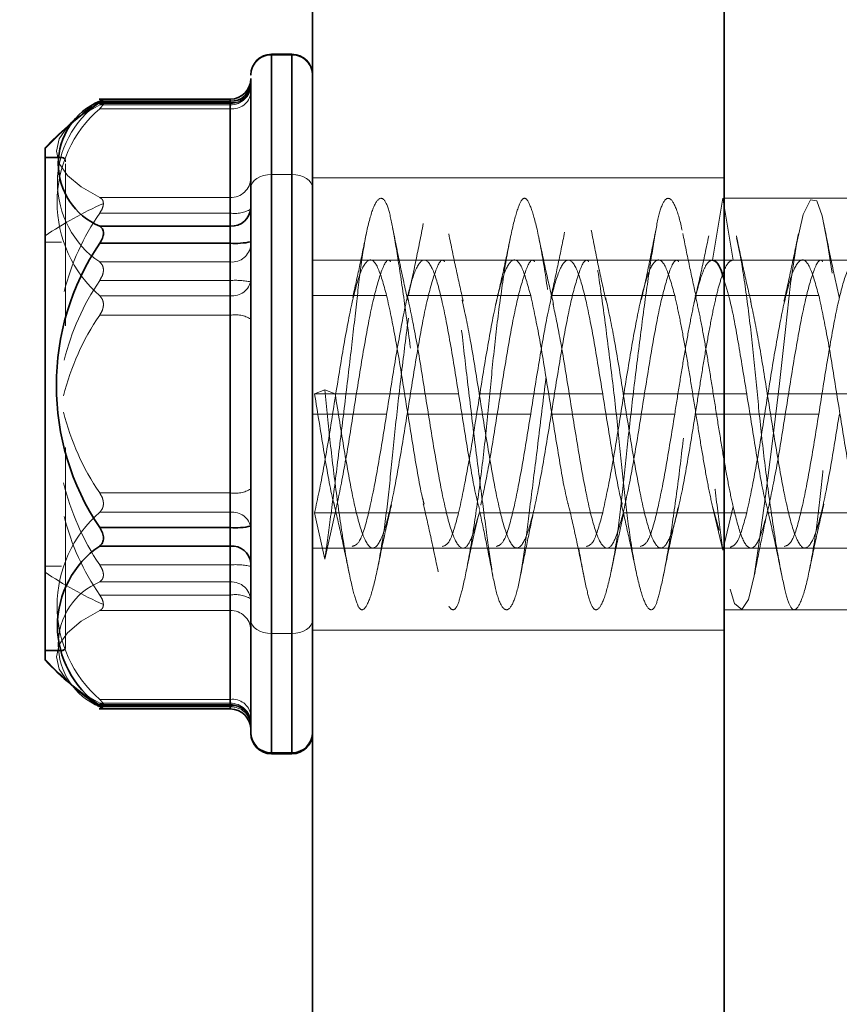
# Model space of a CAD drawing. Units: millimetres. Extents: x 44 to 563, y 35 to 393.
# Drawn here: x 101 to 103, y 263 to 266 of the extents above; entities that cross this region are included whole.
import ezdxf

# ---------------------------------------------------------------- set-up
doc = ezdxf.new("R2010")
doc.units = ezdxf.units.MM
doc.linetypes.add('HIDDEN', pattern=[1.905, 1.27, -0.635])
doc.layers.add('DIMENSION', color=7, linetype='Continuous')
doc.styles.add('SLDTEXTSTYLE0', font='TXT', dxfattribs={"width": 0.605})
doc.dimstyles.new('SLDDIMSTYLE0', dxfattribs={"dimtxt": 2.5, "dimasz": 2.5, "dimexe": 0, "dimexo": 0.0625, "dimtad": 1, "dimlfac": 10, "dimrnd": 1e-09, "dimzin": 12, "dimdsep": 46, "dimtxsty": 'SLDTEXTSTYLE0', "dimsah": 1, "dimcen": 0.09, "dimadec": 0, "dimazin": 3, "dimtfac": 1, "dimtofl": 0, "dimtmove": 0, "dimatfit": 3, "dimfxl": 1, "dimfrac": 2, "dimtolj": 1, "dimtzin": 12, "dimarcsym": 0})

# ---------------------------------------------------------------- blocks, each defined once
blk = doc.blocks.new('_D_2')
at = {"layer": 'DIMENSION', "transparency": 16777216}
for p, q in [((81.8597, 363.9391), (45.8957, 363.9391)), ((46.8957, 363.9391), (46.8957, 230.9391)), ((101.0957, 230.9391), (45.8957, 230.9391))]:
    blk.add_line(p, q, dxfattribs=at)
for points in [[(46.8957, 363.9391), (46.5111, 361.4391), (47.2803, 361.4391)], [(46.8957, 230.9391), (47.2803, 233.4391), (46.5111, 233.4391)]]:
    blk.add_solid(points, dxfattribs=at)
at = {"layer": 'DIMENSION', "transparency": 16777216, "insert": (43.673, 292.7062), "char_height": 2.5, "attachment_point": 1, "rotation": 90, "style": 'SLDTEXTSTYLE0'}
blk.add_mtext('1330', dxfattribs=at)
blk = doc.blocks.new('_D_3')
at = {"layer": 'DIMENSION', "transparency": 16777216}
for p, q in [((90.5957, 266.4391), (52.8957, 266.4391)), ((53.8957, 266.4391), (53.8957, 230.9391)), ((101.0957, 230.9391), (52.8957, 230.9391))]:
    blk.add_line(p, q, dxfattribs=at)
for points in [[(53.8957, 266.4391), (53.5111, 263.9391), (54.2803, 263.9391)], [(53.8957, 230.9391), (54.2803, 233.4391), (53.5111, 233.4391)]]:
    blk.add_solid(points, dxfattribs=at)
at = {"layer": 'DIMENSION', "transparency": 16777216, "char_height": 2.5, "attachment_point": 1, "rotation": 90, "style": 'SLDTEXTSTYLE0'}
for s, insert in [('355', (50.673, 250.1871)), ('HZul.:', (50.673, 241.0273))]:
    blk.add_mtext(s, dxfattribs=dict(at, insert=insert))
blk = doc.blocks.new('_D_9')
at = {"layer": 'DIMENSION', "transparency": 16777216}
for p, q in [((148.8457, 268.9391), (172.8457, 268.9391)), ((171.8457, 268.9391), (171.8457, 230.9391))]:
    blk.add_line(p, q, dxfattribs=at)
for points in [[(171.8457, 268.9391), (171.4611, 266.4391), (172.2303, 266.4391)], [(171.8457, 230.9391), (172.2303, 233.4391), (171.4611, 233.4391)]]:
    blk.add_solid(points, dxfattribs=at)
at = {"layer": 'DIMENSION', "transparency": 16777216, "insert": (168.623, 247.4142), "char_height": 2.5, "attachment_point": 1, "rotation": 90, "style": 'SLDTEXTSTYLE0'}
blk.add_mtext('380', dxfattribs=at)

msp = doc.modelspace()

# ---------------------------------------------------------------- linework, layer by layer
at = {"color": 7, "linetype": 'Continuous', "lineweight": 35}
for p, q in [((101.5957, 256.4391), (101.5957, 268.9391)), ((102.5957, 256.4391), (102.5957, 268.9391)), ((101.5457, 265.7709), (101.4957, 265.7709)), ((101.3957, 265.662), (101.0772, 265.662)), ((101.0785, 265.657), (101.3957, 265.657)), ((101.3957, 265.3532), (101.3957, 265.657)), ((100.9457, 265.5434), (100.9457, 264.2999)), ((101.0785, 265.3532), (101.3957, 265.3532)), ((101.3957, 265.3117), (101.3957, 265.3532)), ((101.0785, 265.3117), (101.3957, 265.3117)), ((101.3957, 264.6206), (101.3957, 265.3117)), ((101.0785, 264.6206), (101.3957, 264.6206)), ((101.3957, 264.5756), (101.3957, 264.6206)), ((101.0785, 264.5756), (101.3957, 264.5756)), ((101.3957, 264.1883), (101.3957, 264.5756)), ((100.9457, 264.2999), (100.9457, 264.2984)), ((101.0772, 264.1798), (101.3957, 264.1798)), ((101.0785, 264.1883), (101.3957, 264.1883)), ((101.5457, 264.073), (101.4957, 264.073)), ((101.4957, 264.0709), (101.5457, 264.0709))]:
    msp.add_line(p, q, dxfattribs=at)
at = {"color": 8, "linetype": 'Continuous', "lineweight": 35}
for p, q in [((101.4957, 264.073), (101.4957, 265.7709)), ((101.5457, 265.7709), (101.5457, 264.073)), ((101.3957, 265.657), (101.3957, 265.662)), ((101.3957, 264.1798), (101.3957, 264.1883)), ((101.4957, 264.0709), (101.4957, 264.073)), ((101.5457, 264.073), (101.5457, 264.0709))]:
    msp.add_line(p, q, dxfattribs=at)
at = {"color": 7, "linetype": 'HIDDEN', "lineweight": 18}
for p, q in [((101.4957, 265.7709), (101.4957, 265.7688)), ((101.4957, 264.3632), (101.4957, 265.7708)), ((101.5457, 265.7688), (101.4957, 265.7688)), ((101.4957, 265.7688), (101.4957, 264.0709)), ((101.5457, 265.7688), (101.5457, 265.7709)), ((101.5457, 264.3632), (101.5457, 265.7708)), ((101.5457, 264.0709), (101.5457, 265.7688)), ((101.3957, 265.651), (101.0776, 265.651)), ((101.0785, 265.6535), (101.3957, 265.6535)), ((101.3957, 265.662), (101.3957, 265.6535)), ((101.3957, 265.6535), (101.3957, 265.2662)), ((101.3957, 265.6387), (101.3957, 265.6509)), ((101.0785, 265.6483), (101.3957, 265.6483)), ((101.0785, 265.6387), (101.3957, 265.6387)), ((101.3957, 265.6483), (101.3957, 265.4228)), ((101.3957, 265.1841), (101.3957, 265.6387)), ((100.9857, 265.5209), (100.9457, 265.5209)), ((100.9457, 265.5194), (100.9857, 265.5194)), ((101.5457, 265.4786), (101.4957, 265.4786)), ((101.4957, 265.4786), (101.4957, 264.071)), ((101.5457, 265.4786), (101.5457, 264.071)), ((102.5957, 265.4709), (101.5957, 265.4709)), ((101.0785, 265.4228), (101.3957, 265.4228)), ((101.3957, 265.4228), (101.3957, 265.3851)), ((102.5924, 265.4209), (102.5674, 265.2709)), ((102.6174, 265.2709), (102.5924, 265.4209)), ((103.0957, 265.4209), (102.5957, 265.4209)), ((101.0785, 265.3851), (101.3957, 265.3851)), ((101.3957, 265.3851), (101.3957, 264.705)), ((100.9457, 265.3146), (100.9857, 265.3146)), ((101.0785, 265.2662), (101.3957, 265.2662)), ((101.3957, 265.2662), (101.3957, 265.2212)), ((101.867, 265.2709), (101.5957, 265.2709)), ((101.917, 265.2709), (101.867, 265.2709)), ((102.217, 265.2709), (101.917, 265.2709)), ((102.267, 265.2709), (102.217, 265.2709)), ((102.5671, 265.2709), (102.267, 265.2709)), ((102.6171, 265.2709), (102.5671, 265.2709)), ((102.917, 265.2709), (102.6171, 265.2709)), ((101.0785, 265.2212), (101.3957, 265.2212)), ((101.3957, 265.2212), (101.3957, 264.5301)), ((101.0785, 265.1841), (101.3957, 265.1841)), ((101.3957, 265.1368), (101.3957, 265.1841)), ((101.5957, 265.185), (101.7757, 265.185)), ((101.8257, 265.185), (102.1257, 265.185)), ((102.1757, 265.185), (102.4757, 265.185)), ((102.5257, 265.185), (102.8257, 265.185)), ((101.0785, 265.1368), (101.3957, 265.1368)), ((101.3957, 264.4567), (101.3957, 265.1368)), ((101.6257, 264.9557), (101.6007, 264.9453)), ((101.6507, 264.9453), (101.6257, 264.9557)), ((101.6507, 264.9453), (101.6007, 264.9453)), ((101.6507, 264.9453), (101.9507, 264.9453)), ((102.0007, 264.9453), (102.3007, 264.9453)), ((102.3507, 264.9453), (102.6507, 264.9453)), ((102.7007, 264.9453), (103.0007, 264.9453)), ((101.5957, 264.8965), (101.7757, 264.8965)), ((101.8257, 264.8965), (102.1257, 264.8965)), ((102.1757, 264.8965), (102.4757, 264.8965)), ((102.5257, 264.8965), (102.8257, 264.8965)), ((101.0785, 264.705), (101.3957, 264.705)), ((101.3957, 264.705), (101.3957, 264.6577)), ((102.5924, 264.5655), (102.5674, 264.6721)), ((102.5674, 264.6721), (102.584, 264.6142)), ((102.6174, 264.6721), (102.5924, 264.5655)), ((101.0785, 264.6577), (101.3957, 264.6577)), ((101.3957, 264.6577), (101.3957, 264.2031)), ((101.6257, 264.5436), (101.6007, 264.6568)), ((101.6507, 264.6568), (101.6007, 264.6568)), ((101.6507, 264.6568), (101.6257, 264.5436)), ((101.6507, 264.6568), (101.9507, 264.6568)), ((102.0007, 264.6568), (102.3007, 264.6568)), ((102.3507, 264.6568), (102.6507, 264.6568)), ((102.7007, 264.6568), (103.0007, 264.6568)), ((101.5957, 264.5709), (101.692, 264.5709)), ((101.692, 264.5709), (101.742, 264.5709)), ((101.742, 264.5709), (102.042, 264.5709)), ((102.042, 264.5709), (102.092, 264.5709)), ((102.092, 264.5709), (102.392, 264.5709)), ((102.392, 264.5709), (102.442, 264.5709)), ((102.442, 264.5709), (102.742, 264.5709)), ((102.742, 264.5709), (102.792, 264.5709)), ((102.792, 264.5709), (103.092, 264.5709)), ((100.9457, 264.5272), (100.9857, 264.5272)), ((101.0785, 264.5301), (101.3957, 264.5301)), ((101.3957, 264.5301), (101.3957, 264.4886)), ((101.0785, 264.4886), (101.3957, 264.4886)), ((101.3957, 264.4886), (101.3957, 264.1848)), ((101.0785, 264.4567), (101.3957, 264.4567)), ((101.3957, 264.419), (101.3957, 264.4567)), ((101.0785, 264.419), (101.3957, 264.419)), ((101.3957, 264.1936), (101.3957, 264.419)), ((102.5957, 264.4209), (103.0957, 264.4209)), ((101.5457, 264.3632), (101.4957, 264.3632)), ((101.5957, 264.3709), (102.5957, 264.3709)), ((100.9957, 264.3323), (100.9957, 264.3375)), ((100.9457, 264.3224), (100.9857, 264.3224)), ((100.9457, 264.3209), (100.9857, 264.3209)), ((100.9857, 264.3224), (100.9857, 264.3209)), ((101.0776, 264.1908), (101.3957, 264.1908)), ((101.0785, 264.2031), (101.3957, 264.2031)), ((101.0785, 264.1936), (101.3957, 264.1936)), ((101.3957, 264.2031), (101.3957, 264.1909)), ((101.0785, 264.1848), (101.3957, 264.1848)), ((101.3957, 264.1848), (101.3957, 264.1798)), ((101.4457, 264.1298), (101.4457, 264.1228))]:
    msp.add_line(p, q, dxfattribs=at)
at = {"color": 7, "linetype": 'HIDDEN', "lineweight": 18, "flags": 128}
for points in [[(101.0785, 265.4228), (101.0332, 265.4488), (101.0001, 265.4766), (100.98, 265.5057), (100.9732, 265.5355), (100.98, 265.5653), (101.0001, 265.5944), (101.0332, 265.6223), (101.0785, 265.6483)], [(101.4457, 265.4458), (101.4466, 265.4522), (101.4495, 265.4584), (101.4541, 265.4641), (101.4603, 265.469), (101.4679, 265.4731), (101.4766, 265.4762), (101.4859, 265.478), (101.4957, 265.4786)], [(101.5957, 265.4458), (101.5947, 265.4522), (101.5919, 265.4584), (101.5873, 265.4641), (101.581, 265.469), (101.5735, 265.4731), (101.5648, 265.4762), (101.5554, 265.478), (101.5457, 265.4786)], [(102.6105, 264.4706), (102.6212, 264.4359), (102.6384, 264.4213), (102.6549, 264.4457), (102.6689, 264.5032), (102.6812, 264.5858), (102.6963, 264.6973), (102.7132, 264.8305), (102.7301, 264.9708), (102.7451, 265.1021), (102.7574, 265.2135), (102.7715, 265.3096), (102.788, 265.3812), (102.8052, 265.4174), (102.821, 265.4147), (102.834, 265.3782), (102.847, 265.3111), (102.8629, 265.2113), (102.88, 265.0861), (102.8965, 264.9496), (102.9106, 264.8177), (102.9229, 264.6979), (102.9379, 264.5863), (102.9549, 264.4962), (102.9718, 264.4396), (102.9868, 264.4209), (102.9991, 264.4366), (103.0132, 264.4861), (103.0297, 264.571), (103.0468, 264.6847), (103.0627, 264.8136), (103.0757, 264.9422), (103.0887, 265.0693), (103.1046, 265.1937), (103.1217, 265.2998), (103.1382, 265.3751), (103.1523, 265.414), (103.1646, 265.419), (103.1796, 265.389), (103.1965, 265.3217), (103.2134, 265.2228), (103.2285, 265.105), (103.2408, 264.9822), (103.2549, 264.8499), (103.2713, 264.7162), (103.2885, 264.597), (103.3043, 264.5055), (103.3174, 264.4481), (103.3304, 264.4222), (103.3462, 264.4312), (103.3634, 264.4788), (103.3799, 264.5603), (103.3939, 264.6638), (103.4062, 264.7799), (103.4213, 264.9135), (103.4382, 265.0528), (103.4551, 265.1817), (103.4701, 265.2864), (103.4824, 265.3605), (103.4965, 265.4076), (103.513, 265.4203), (103.5302, 265.3938), (103.546, 265.3317), (103.559, 265.2451), (103.559, 265.2451)], [(101.0785, 264.419), (101.0332, 264.3931), (101.0001, 264.3652), (100.98, 264.3361), (100.9732, 264.3063), (100.98, 264.2765), (101.0001, 264.2474), (101.0332, 264.2195), (101.0785, 264.1936)], [(101.4457, 264.396), (101.4466, 264.3896), (101.4495, 264.3834), (101.4541, 264.3777), (101.4603, 264.3728), (101.4679, 264.3687), (101.4766, 264.3657), (101.4859, 264.3638), (101.4957, 264.3632)], [(101.5957, 264.396), (101.5947, 264.3896), (101.5919, 264.3834), (101.5873, 264.3777), (101.581, 264.3728), (101.5735, 264.3687), (101.5648, 264.3657), (101.5554, 264.3638), (101.5457, 264.3632)]]:
    msp.add_lwpolyline(points, dxfattribs=at)
at = {"color": 7, "linetype": 'Continuous', "lineweight": 35}
for centre, radius, start, end in [((101.4957, 265.7209), 0.05, 90, 180), ((101.5457, 265.7209), 0.05, 0, 90), ((101.3957, 265.712), 0.05, 270, 0), ((101.3981, 265.7046), 0.0477, 267.11, 356.784), ((101.1427, 265.5051), 0.1649, 112.9018, 247.0982), ((101.5957, 264.9209), 0.9, 126.5244, 136.2383), ((101.3981, 265.4008), 0.0477, 267.11, 356.784), ((101.4081, 265.4939), 0.1826, 266.0939, 281.8701), ((101.593, 264.9662), 0.6198, 146.1115, 213.8885), ((101.4081, 264.8028), 0.1826, 266.0939, 281.8701), ((101.2101, 264.382), 0.2342, 124.2032, 235.7968), ((101.3996, 264.5295), 0.0463, 5.8373, 94.8372), ((101.5945, 264.9228), 0.8994, 223.8327, 235.6909), ((101.5957, 264.9209), 0.9, 223.7617, 234.7477), ((101.3996, 264.1421), 0.0463, 5.8373, 94.8372), ((101.3957, 264.1298), 0.05, 0, 90), ((101.4956, 264.1229), 0.0499, 180.0697, 270.0695), ((101.4957, 264.1209), 0.05, 180, 270), ((101.5457, 264.1229), 0.0499, 269.9305, 359.9303), ((101.5457, 264.1209), 0.05, 270, 0)]:
    msp.add_arc(centre, radius, start, end, dxfattribs=at)
at = {"color": 7, "linetype": 'HIDDEN', "lineweight": 18}
for centre, radius, start, end in [((101.4956, 265.7189), 0.0499, 89.9305, 179.9303), ((101.5457, 265.7189), 0.0499, 0.0697, 90.0695), ((101.3957, 265.701), 0.05, 270, 0), ((101.397, 265.6969), 0.0487, 268.4422, 358.3525), ((101.3996, 265.6997), 0.0463, 265.1628, 354.1627), ((101.4011, 265.6836), 0.0452, 263.1592, 350.9182), ((101.5945, 264.919), 0.8994, 124.3091, 136.1673), ((101.2101, 265.4598), 0.2342, 124.2032, 235.7968), ((101.2763, 265.4114), 0.3013, 131.0319, 228.9681), ((100.9857, 265.5109), 0.01, 0, 90), ((100.9857, 265.5095), 0.00999, 0.0697, 90.0695), ((101.397, 265.4715), 0.0487, 268.4422, 358.3525), ((101.4578, 264.5762), 0.9108, 113.9877, 124.2135), ((101.4077, 265.4577), 0.0736, 260.5833, 301.0379), ((101.5782, 265.0437), 0.6052, 145.6614, 165.5729), ((101.3996, 265.3123), 0.0463, 265.1628, 354.1627), ((101.5934, 264.8755), 0.6202, 146.1184, 165.8078), ((101.4011, 265.229), 0.0452, 263.1592, 350.9182), ((101.4081, 265.039), 0.1826, 78.1299, 93.9061), ((101.5781, 264.7955), 0.6051, 145.6606, 166.1126), ((101.4077, 265.0642), 0.0736, 58.9621, 99.4167), ((101.5781, 265.0463), 0.6051, 193.8874, 214.3394), ((101.5934, 264.8758), 0.6202, 193.6589, 213.8817), ((101.4077, 264.7776), 0.0736, 260.5833, 301.0379), ((101.2763, 264.4304), 0.3013, 131.0319, 228.9681), ((101.5782, 264.7981), 0.6052, 194.4271, 214.3386), ((101.4011, 264.6128), 0.0452, 9.0818, 96.8408), ((101.4081, 264.3479), 0.1826, 78.1299, 93.9061), ((101.4578, 265.2656), 0.9108, 235.7865, 246.0123), ((101.1427, 264.3367), 0.1649, 112.9018, 247.0982), ((101.3981, 264.441), 0.0477, 3.216, 92.89), ((101.4077, 264.3841), 0.0736, 58.9621, 99.4167), ((101.397, 264.3703), 0.0487, 1.6475, 91.5578), ((100.9857, 264.3323), 0.00999, 269.9305, 359.9303), ((100.9857, 264.3309), 0.01, 270, 0), ((101.4011, 264.1582), 0.0452, 9.0818, 96.8408), ((101.397, 264.1449), 0.0487, 1.6475, 91.5578), ((101.3957, 264.1408), 0.05, 0, 90), ((101.3981, 264.1372), 0.0477, 3.216, 92.89)]:
    msp.add_arc(centre, radius, start, end, dxfattribs=at)
at = {"color": 7, "linetype": 'Continuous', "lineweight": 35}
for points, knots in [([(101.4457, 264.1228), (101.4457, 264.1421), (101.4457, 264.1807), (101.4457, 264.3838), (101.4457, 264.66), (101.4457, 264.978), (101.4457, 265.2876), (101.4457, 265.5381), (101.4457, 265.6975), (101.4457, 265.7075), (101.4457, 265.712)], [0, 0, 0, 0, 0.127788, 0.255626, 0.383444, 0.51126, 0.639077, 0.766895, 0.894732, 1, 1, 1, 1]), ([(101.0785, 265.657), (101.081, 265.6586), (101.0861, 265.6618), (101.0871, 265.6619), (101.0875, 265.6619)], [0, 0, 0, 0, 0.499797, 1, 1, 1, 1]), ([(101.0785, 265.3117), (101.0809, 265.3157), (101.0846, 265.3218), (101.087, 265.3302), (101.0878, 265.3363), (101.0871, 265.3417), (101.0846, 265.3482), (101.0809, 265.3512), (101.0785, 265.3532)], [0, 0, 0, 0, 0.249564, 0.37905, 0.500063, 0.62078, 0.750586, 1, 1, 1, 1]), ([(102.5674, 265.2709), (102.5743, 265.2681), (102.5837, 265.2644), (102.5932, 265.23), (102.5957, 265.2209)], [0, 0, 0, 0, 0.735294, 1, 1, 1, 1]), ([(101.0785, 264.5756), (101.0809, 264.5781), (101.0846, 264.5818), (101.087, 264.5891), (101.0878, 264.5951), (101.0871, 264.6016), (101.0846, 264.6104), (101.0809, 264.6165), (101.0785, 264.6206)], [0, 0, 0, 0, 0.249564, 0.37905, 0.500063, 0.62078, 0.750586, 1, 1, 1, 1]), ([(101.0875, 264.1799), (101.0871, 264.1806), (101.0861, 264.1819), (101.081, 264.1862), (101.0785, 264.1883)], [0, 0, 0, 0, 0.500203, 1, 1, 1, 1]), ([(101.0785, 264.1848), (101.081, 264.1832), (101.0861, 264.18), (101.0871, 264.1799), (101.0875, 264.1799)], [0, 0, 0, 0, 0.499797, 1, 1, 1, 1])]:
    msp.add_open_spline(points, degree=3, knots=knots, dxfattribs=at)
at = {"color": 7, "linetype": 'HIDDEN', "lineweight": 18}
for points, knots in [([(101.0875, 265.6619), (101.0871, 265.6612), (101.0861, 265.6599), (101.081, 265.6556), (101.0785, 265.6535)], [0, 0, 0, 0, 0.500203, 1, 1, 1, 1]), ([(101.0785, 265.6387), (101.0809, 265.6412), (101.0846, 265.6449), (101.087, 265.6484), (101.0878, 265.6502), (101.0871, 265.651), (101.0846, 265.651), (101.0809, 265.6493), (101.0785, 265.6483)], [0, 0, 0, 0, 0.249564, 0.37905, 0.500063, 0.62078, 0.750586, 1, 1, 1, 1]), ([(100.9957, 265.5043), (100.9957, 265.5011), (100.9957, 265.4939), (100.9957, 265.3749), (100.9957, 265.2358), (100.9957, 265.1356), (100.9957, 265.1107)], [0, 0, 0, 0, 0.261037, 0.578175, 0.89522, 1, 1, 1, 1]), ([(101.0785, 265.4228), (101.081, 265.4213), (101.0861, 265.4184), (101.0871, 265.4117), (101.0875, 265.4083)], [0, 0, 0, 0, 0.499797, 1, 1, 1, 1]), ([(101.6257, 264.5436), (101.6299, 264.5744), (101.6386, 264.638), (101.6546, 264.7629), (101.6717, 264.9012), (101.6882, 265.0398), (101.7025, 265.1648), (101.7143, 265.2719), (101.7296, 265.3566), (101.7465, 265.411), (101.7634, 265.4272), (101.7787, 265.4055), (101.7906, 265.3509), (101.8048, 265.2661), (101.8214, 265.1524), (101.8384, 265.0192), (101.8545, 264.8819), (101.8674, 264.7515), (101.8802, 264.6326), (101.8963, 264.5309), (101.9134, 264.4568), (101.9299, 264.4194), (101.9441, 264.4195), (101.956, 264.4537), (101.9713, 264.5215), (101.9882, 264.6221), (102.0051, 264.746), (102.0204, 264.8787), (102.0323, 265.0115), (102.0465, 265.1395), (102.063, 265.2558), (102.0801, 265.3476), (102.0961, 265.4048), (102.109, 265.4263), (102.1219, 265.4133), (102.1379, 265.3643), (102.155, 265.2796), (102.1715, 265.1685), (102.1858, 265.0434), (102.1977, 264.9113), (102.213, 264.777), (102.2299, 264.6491), (102.2467, 264.5424), (102.262, 264.4672), (102.2739, 264.4247), (102.2882, 264.416), (102.3047, 264.4447), (102.3218, 264.5109), (102.3378, 264.6064), (102.3507, 264.7211), (102.3636, 264.8495), (102.3796, 264.987), (102.3967, 265.1229), (102.4132, 265.2415), (102.4275, 265.3328), (102.4393, 265.3952), (102.4546, 265.4254), (102.4715, 265.4182), (102.4884, 265.3723), (102.5037, 265.2947), (102.5156, 265.1929), (102.5298, 265.0713), (102.5464, 264.9339), (102.5634, 264.7942), (102.5795, 264.6657), (102.5882, 264.5982), (102.5924, 264.5655)], [0, 0, 0, 0, 0.014905, 0.030794, 0.047115, 0.063217, 0.078501, 0.093139, 0.108753, 0.125, 0.141247, 0.156861, 0.171499, 0.186783, 0.202885, 0.219206, 0.235095, 0.25, 0.264905, 0.280794, 0.297115, 0.313217, 0.328501, 0.343139, 0.358753, 0.375, 0.391247, 0.406861, 0.421499, 0.436783, 0.452885, 0.469206, 0.485095, 0.5, 0.514905, 0.530794, 0.547115, 0.563217, 0.578501, 0.593139, 0.608753, 0.625, 0.641247, 0.656861, 0.671499, 0.686783, 0.702885, 0.719206, 0.735095, 0.75, 0.764905, 0.780794, 0.797115, 0.813217, 0.828501, 0.843139, 0.858753, 0.875, 0.891247, 0.906861, 0.921499, 0.936783, 0.952885, 0.969206, 0.985095, 1, 1, 1, 1]), ([(101.6257, 264.9557), (101.6299, 264.9124), (101.6386, 264.823), (101.6546, 264.6927), (101.6717, 264.5768), (101.6882, 264.4889), (101.7025, 264.4352), (101.7143, 264.4152), (101.7296, 264.4303), (101.7465, 264.4834), (101.7634, 264.5706), (101.7787, 264.6806), (101.7906, 264.805), (101.8048, 264.9386), (101.8214, 265.0759), (101.8384, 265.2028), (101.8545, 265.3052), (101.8674, 265.3776), (101.8802, 265.4188), (101.8963, 265.4252), (101.9134, 265.3928), (101.9299, 265.3244), (101.9441, 265.2294), (101.956, 265.1143), (101.9713, 264.9832), (101.9882, 264.8428), (102.0051, 264.7085), (102.0204, 264.5944), (102.0323, 264.5051), (102.0465, 264.4435), (102.063, 264.4153), (102.0801, 264.4261), (102.0961, 264.4741), (102.109, 264.552), (102.1219, 264.6551), (102.1379, 264.7806), (102.155, 264.9202), (102.1715, 265.0581), (102.1858, 265.1812), (102.1977, 265.2853), (102.213, 265.366), (102.2299, 265.4154), (102.2467, 265.4264), (102.262, 265.3998), (102.2739, 265.3407), (102.2882, 265.252), (102.3047, 265.1354), (102.3218, 265.0006), (102.3378, 264.8631), (102.3507, 264.7338), (102.3636, 264.6172), (102.3796, 264.5191), (102.3967, 264.4496), (102.4132, 264.4172), (102.4275, 264.4223), (102.4393, 264.4613), (102.4546, 264.5334), (102.4715, 264.6376), (102.4884, 264.7639), (102.5037, 264.8975), (102.5156, 265.03), (102.5298, 265.1564), (102.5464, 265.2699), (102.5634, 265.357), (102.5795, 265.4116), (102.5882, 265.4179), (102.5924, 265.4209)], [0, 0, 0, 0, 0.014905, 0.030794, 0.047115, 0.063217, 0.078501, 0.093139, 0.108753, 0.125, 0.141247, 0.156861, 0.171499, 0.186783, 0.202885, 0.219206, 0.235095, 0.25, 0.264905, 0.280794, 0.297115, 0.313217, 0.328501, 0.343139, 0.358753, 0.375, 0.391247, 0.406861, 0.421499, 0.436783, 0.452885, 0.469206, 0.485095, 0.5, 0.514905, 0.530794, 0.547115, 0.563217, 0.578501, 0.593139, 0.608753, 0.625, 0.641247, 0.656861, 0.671499, 0.686783, 0.702885, 0.719206, 0.735095, 0.75, 0.764905, 0.780794, 0.797115, 0.813217, 0.828501, 0.843139, 0.858753, 0.875, 0.891247, 0.906861, 0.921499, 0.936783, 0.952885, 0.969206, 0.985095, 1, 1, 1, 1]), ([(102.6261, 265.3248), (102.6302, 265.3048), (102.6399, 265.2573), (102.6549, 265.1511), (102.6691, 265.0251), (102.681, 264.8923), (102.6963, 264.759), (102.7132, 264.6333), (102.7301, 264.5301), (102.7454, 264.4591), (102.7573, 264.4214), (102.7715, 264.4177), (102.788, 264.4515), (102.8051, 264.5223), (102.8211, 264.6214), (102.834, 264.7386), (102.8469, 264.8682), (102.8629, 265.0057), (102.88, 265.1401), (102.8965, 265.2559), (102.9108, 265.3435), (102.9227, 265.4014), (102.938, 265.4267), (102.9549, 265.4143), (102.9717, 265.3635), (102.987, 265.2817), (102.9989, 265.1767), (103.0132, 265.0531), (103.0297, 264.915), (103.0468, 264.7754), (103.0628, 264.6513), (103.0744, 264.5555), (103.082, 264.5153), (103.0852, 264.4984)], [0, 0, 0, 0, 0.024644, 0.058508, 0.090652, 0.121438, 0.154276, 0.188446, 0.222615, 0.255454, 0.28624, 0.318383, 0.352247, 0.386572, 0.419989, 0.451336, 0.482684, 0.516101, 0.550425, 0.58429, 0.616433, 0.647219, 0.680057, 0.714227, 0.748397, 0.781235, 0.812021, 0.844164, 0.878029, 0.912353, 0.94577, 0.977118, 1, 1, 1, 1]), ([(101.0875, 265.4083), (101.0871, 265.4045), (101.0861, 265.3969), (101.081, 265.389), (101.0785, 265.3851)], [0, 0, 0, 0, 0.500203, 1, 1, 1, 1]), ([(101.827, 265.1735), (101.8206, 265.2021), (101.8076, 265.2605), (101.796, 265.3205), (101.79, 265.3511)], [0, 0, 0, 0, 0.490198, 1, 1, 1, 1]), ([(101.8648, 265.3599), (101.8589, 265.3296), (101.8473, 265.2703), (101.8346, 265.2122), (101.8283, 265.1836)], [0, 0, 0, 0, 0.509342, 1, 1, 1, 1]), ([(102.2082, 265.3385), (102.2027, 265.3111), (102.1917, 265.2569), (102.1804, 265.2058), (102.1749, 265.1806)], [0, 0, 0, 0, 0.507082, 1, 1, 1, 1]), ([(102.3082, 265.1737), (102.3022, 265.2009), (102.2899, 265.2561), (102.2787, 265.3138), (102.273, 265.3431)], [0, 0, 0, 0, 0.4919514, 1, 1, 1, 1]), ([(102.4298, 265.344), (102.4241, 265.3147), (102.413, 265.2571), (102.4008, 265.2019), (102.3949, 265.1747)], [0, 0, 0, 0, 0.507889, 1, 1, 1, 1]), ([(102.8755, 265.18), (102.869, 265.209), (102.8558, 265.2684), (102.844, 265.3286), (102.838, 265.3594)], [0, 0, 0, 0, 0.4897779, 1, 1, 1, 1]), ([(101.7266, 265.3363), (101.721, 265.3091), (101.7101, 265.2553), (101.6988, 265.2047), (101.6933, 265.1797)], [0, 0, 0, 0, 0.5067084, 1, 1, 1, 1]), ([(101.9617, 265.1707), (101.9558, 265.1967), (101.944, 265.2496), (101.9325, 265.3058), (101.9266, 265.3345)], [0, 0, 0, 0, 0.490615, 1, 1, 1, 1]), ([(102.0762, 265.3244), (102.0704, 265.2961), (102.0588, 265.2405), (102.0466, 265.1885), (102.0406, 265.1629)], [0, 0, 0, 0, 0.5080059, 1, 1, 1, 1]), ([(102.1815, 265.1624), (102.1753, 265.1889), (102.1629, 265.242), (102.1514, 265.2973), (102.1456, 265.325)], [0, 0, 0, 0, 0.4990828, 1, 1, 1, 1]), ([(102.528, 265.1805), (102.5225, 265.2052), (102.5115, 265.2553), (102.5007, 265.3086), (102.4953, 265.3356)], [0, 0, 0, 0, 0.49371, 1, 1, 1, 1]), ([(102.5584, 265.3294), (102.5524, 265.3008), (102.5407, 265.2446), (102.5284, 265.1917), (102.5223, 265.1657)], [0, 0, 0, 0, 0.508493, 1, 1, 1, 1]), ([(102.6618, 265.1656), (102.6557, 265.1916), (102.6434, 265.2445), (102.6317, 265.3007), (102.6258, 265.3293)], [0, 0, 0, 0, 0.491528, 1, 1, 1, 1]), ([(102.7763, 265.3344), (102.7704, 265.3058), (102.7589, 265.2496), (102.747, 265.1966), (102.7412, 265.1706)], [0, 0, 0, 0, 0.509321, 1, 1, 1, 1]), ([(101.0785, 265.2662), (101.0809, 265.2637), (101.0846, 265.26), (101.087, 265.2527), (101.0878, 265.2467), (101.0871, 265.2402), (101.0846, 265.2314), (101.0809, 265.2253), (101.0785, 265.2212)], [0, 0, 0, 0, 0.249564, 0.37905, 0.500063, 0.62078, 0.750586, 1, 1, 1, 1]), ([(101.7858, 265.267), (101.7845, 265.2682), (101.7759, 265.2764), (101.7601, 265.2393), (101.7382, 265.1574), (101.7163, 265.0346), (101.6944, 264.8965), (101.6726, 264.7589), (101.658, 264.6908), (101.6507, 264.6568)], [0, 0, 0, 0, 0.028528, 0.19044, 0.352352, 0.514264, 0.676176, 0.838088, 1, 1, 1, 1]), ([(101.8257, 264.8965), (101.833, 264.9425), (101.8476, 265.0345), (101.8694, 265.1574), (101.8913, 265.2393), (101.9072, 265.2764), (101.9158, 265.2682), (101.917, 265.267)], [0, 0, 0, 0, 0.239453, 0.478905, 0.718358, 0.957811, 1, 1, 1, 1]), ([(102.0044, 264.6753), (102.0105, 264.7036), (102.0238, 264.7662), (102.0444, 264.8966), (102.0663, 265.0345), (102.0882, 265.1574), (102.1101, 265.2393), (102.1259, 265.2764), (102.1345, 265.2682), (102.1358, 265.267)], [0, 0, 0, 0, 0.138034, 0.304559, 0.471084, 0.63761, 0.804135, 0.97066, 1, 1, 1, 1]), ([(102.1757, 264.8965), (102.183, 264.9425), (102.1976, 265.0345), (102.2194, 265.1574), (102.2413, 265.2393), (102.2572, 265.2764), (102.2658, 265.2682), (102.267, 265.267)], [0, 0, 0, 0, 0.239453, 0.478905, 0.718358, 0.957811, 1, 1, 1, 1]), ([(102.3507, 264.6568), (102.358, 264.6908), (102.3726, 264.7589), (102.3944, 264.8965), (102.4163, 265.0346), (102.4382, 265.1574), (102.4601, 265.2393), (102.4759, 265.2764), (102.4845, 265.2682), (102.4858, 265.267)], [0, 0, 0, 0, 0.161912, 0.323824, 0.485736, 0.647648, 0.80956, 0.971472, 1, 1, 1, 1]), ([(102.7007, 264.6568), (102.708, 264.6908), (102.7226, 264.7589), (102.7444, 264.8965), (102.7663, 265.0346), (102.7882, 265.1574), (102.8101, 265.2393), (102.8259, 265.2764), (102.8345, 265.2682), (102.8358, 265.267)], [0, 0, 0, 0, 0.161912, 0.323824, 0.485736, 0.647648, 0.80956, 0.971472, 1, 1, 1, 1]), ([(102.5957, 265.2209), (102.6001, 265.2074), (102.6115, 265.1727), (102.6299, 265.0739), (102.6437, 264.9881), (102.6507, 264.9453)], [0, 0, 0, 0, 0.242424, 0.621212, 1, 1, 1, 1]), ([(101.0785, 265.1368), (101.0809, 265.1408), (101.0846, 265.1469), (101.087, 265.156), (101.0878, 265.1627), (101.0871, 265.1691), (101.0846, 265.177), (101.0809, 265.1813), (101.0785, 265.1841)], [0, 0, 0, 0, 0.249564, 0.37905, 0.500063, 0.62078, 0.750586, 1, 1, 1, 1]), ([(101.7757, 265.185), (101.783, 265.151), (101.7976, 265.0831), (101.8194, 264.9448), (101.8413, 264.8094), (101.8571, 264.7135), (101.8656, 264.682), (101.8668, 264.6776)], [0, 0, 0, 0, 0.240212, 0.480423, 0.720635, 0.960846, 1, 1, 1, 1]), ([(101.9591, 265.1744), (101.9657, 265.1436), (101.9795, 265.0788), (101.9934, 264.9913), (102.0007, 264.9453)], [0, 0, 0, 0, 0.474158, 1, 1, 1, 1]), ([(102.1257, 265.185), (102.133, 265.151), (102.1476, 265.0831), (102.1694, 264.9449), (102.1913, 264.809), (102.2079, 264.7097), (102.2171, 264.6758), (102.2191, 264.6686)], [0, 0, 0, 0, 0.234141, 0.468282, 0.702423, 0.936564, 1, 1, 1, 1]), ([(102.3082, 265.1789), (102.3151, 265.1468), (102.3292, 265.0806), (102.3434, 264.9912), (102.3507, 264.9453)], [0, 0, 0, 0, 0.485515, 1, 1, 1, 1]), ([(102.7007, 264.9453), (102.6937, 264.989), (102.6802, 265.0741), (102.6667, 265.139), (102.6602, 265.1705)], [0, 0, 0, 0, 0.513978, 1, 1, 1, 1]), ([(102.8257, 265.185), (102.833, 265.151), (102.8476, 265.0831), (102.8694, 264.9448), (102.8913, 264.8094), (102.9071, 264.7135), (102.9156, 264.682), (102.9168, 264.6776)], [0, 0, 0, 0, 0.240211, 0.480422, 0.720633, 0.960844, 1, 1, 1, 1]), ([(102.1798, 265.1647), (102.1857, 265.1369), (102.1989, 265.0749), (102.2194, 264.9452), (102.2413, 264.8071), (102.2632, 264.6853), (102.2851, 264.5994), (102.3069, 264.5632), (102.3288, 264.5785), (102.3434, 264.6307), (102.3507, 264.6568)], [0, 0, 0, 0, 0.103971, 0.231976, 0.35998, 0.487984, 0.615988, 0.743992, 0.871996, 1, 1, 1, 1]), ([(101.6007, 264.9453), (101.608, 264.8999), (101.6226, 264.8091), (101.6387, 264.7119), (101.6475, 264.6795), (101.649, 264.6739)], [0, 0, 0, 0, 0.452923, 0.905845, 1, 1, 1, 1]), ([(101.9507, 264.9453), (101.958, 264.8998), (101.9726, 264.8088), (101.9895, 264.7078), (101.9992, 264.6728), (102.0015, 264.6642)], [0, 0, 0, 0, 0.430405, 0.86081, 1, 1, 1, 1]), ([(102.3007, 264.9453), (102.308, 264.8999), (102.3226, 264.8093), (102.3384, 264.7133), (102.3469, 264.6817), (102.3481, 264.6771)], [0, 0, 0, 0, 0.46109, 0.922179, 1, 1, 1, 1]), ([(102.6507, 264.9453), (102.658, 264.8998), (102.6726, 264.809), (102.689, 264.7105), (102.6981, 264.6772), (102.6999, 264.6705)], [0, 0, 0, 0, 0.444909, 0.889817, 1, 1, 1, 1]), ([(101.692, 264.5748), (101.698, 264.5768), (101.7113, 264.5811), (101.7319, 264.6509), (101.7538, 264.7603), (101.7684, 264.8511), (101.7757, 264.8965)], [0, 0, 0, 0, 0.215442, 0.476961, 0.738481, 1, 1, 1, 1]), ([(102.042, 264.5748), (102.048, 264.5768), (102.0613, 264.5811), (102.0819, 264.6509), (102.1038, 264.7603), (102.1184, 264.8511), (102.1257, 264.8965)], [0, 0, 0, 0, 0.215442, 0.476961, 0.738481, 1, 1, 1, 1]), ([(102.392, 264.5748), (102.398, 264.5768), (102.4113, 264.5811), (102.4319, 264.6509), (102.4538, 264.7603), (102.4684, 264.8511), (102.4757, 264.8965)], [0, 0, 0, 0, 0.215442, 0.476961, 0.738481, 1, 1, 1, 1]), ([(102.742, 264.5748), (102.748, 264.5768), (102.7613, 264.5811), (102.7819, 264.6509), (102.8038, 264.7603), (102.8184, 264.8511), (102.8257, 264.8965)], [0, 0, 0, 0, 0.215442, 0.476961, 0.738481, 1, 1, 1, 1]), ([(100.9957, 264.8156), (100.9957, 264.7879), (100.9957, 264.6833), (100.9957, 264.5254), (100.9957, 264.3749), (100.9957, 264.3465), (100.9957, 264.3323)], [0, 0, 0, 0, 0.1068504, 0.4045821, 0.7024048, 1, 1, 1, 1]), ([(101.0785, 264.705), (101.0809, 264.701), (101.0846, 264.6949), (101.087, 264.6858), (101.0878, 264.6791), (101.0871, 264.6727), (101.0846, 264.6648), (101.0809, 264.6605), (101.0785, 264.6577)], [0, 0, 0, 0, 0.249564, 0.37905, 0.500063, 0.62078, 0.750586, 1, 1, 1, 1]), ([(101.6489, 264.6738), (101.655, 264.6476), (101.6673, 264.5943), (101.6789, 264.5379), (101.6848, 264.5092)], [0, 0, 0, 0, 0.491896, 1, 1, 1, 1]), ([(101.7531, 264.5191), (101.7589, 264.5465), (101.7701, 264.6007), (101.7818, 264.6511), (101.7876, 264.676)], [0, 0, 0, 0, 0.507127, 1, 1, 1, 1]), ([(101.8648, 264.678), (101.8708, 264.6519), (101.8831, 264.5987), (101.8949, 264.542), (101.9009, 264.5132)], [0, 0, 0, 0, 0.490496, 1, 1, 1, 1]), ([(102.2194, 264.6681), (102.2256, 264.6409), (102.2382, 264.5854), (102.2499, 264.5275), (102.2559, 264.498)], [0, 0, 0, 0, 0.4910948, 1, 1, 1, 1]), ([(102.3461, 264.6773), (102.352, 264.6515), (102.3642, 264.5988), (102.3758, 264.5426), (102.3818, 264.514)], [0, 0, 0, 0, 0.4908853, 1, 1, 1, 1]), ([(102.4472, 264.4988), (102.4532, 264.5285), (102.465, 264.5867), (102.4777, 264.6424), (102.484, 264.6698)], [0, 0, 0, 0, 0.509252, 1, 1, 1, 1]), ([(102.6999, 264.6704), (102.7062, 264.643), (102.719, 264.5872), (102.7309, 264.5289), (102.7369, 264.4992)], [0, 0, 0, 0, 0.4906144, 1, 1, 1, 1]), ([(102.8023, 264.5138), (102.8082, 264.5425), (102.8199, 264.5988), (102.8321, 264.6517), (102.8381, 264.6776)], [0, 0, 0, 0, 0.509236, 1, 1, 1, 1]), ([(101.9108, 264.5748), (101.9168, 264.5764), (101.9301, 264.5799), (101.9434, 264.6296), (101.9507, 264.6568)], [0, 0, 0, 0, 0.451697, 1, 1, 1, 1]), ([(101.9681, 264.5095), (101.974, 264.5381), (101.9837, 264.5859), (101.9944, 264.6321), (101.9987, 264.6506)], [0, 0, 0, 0, 0.600553, 1, 1, 1, 1]), ([(102.0013, 264.6623), (102.0066, 264.6373), (102.0175, 264.5865), (102.0281, 264.5325), (102.0334, 264.5052)], [0, 0, 0, 0, 0.4930595, 1, 1, 1, 1]), ([(102.0992, 264.4958), (102.1045, 264.5224), (102.115, 264.5752), (102.1256, 264.6251), (102.1308, 264.6498)], [0, 0, 0, 0, 0.5054471, 1, 1, 1, 1]), ([(102.2608, 264.5748), (102.2668, 264.5764), (102.2801, 264.5799), (102.2934, 264.6296), (102.3007, 264.6568)], [0, 0, 0, 0, 0.451697, 1, 1, 1, 1]), ([(102.3214, 264.5148), (102.3271, 264.5424), (102.3373, 264.5914), (102.3477, 264.6373), (102.3523, 264.6573)], [0, 0, 0, 0, 0.562934, 1, 1, 1, 1]), ([(102.6108, 264.5728), (102.6172, 264.5756), (102.6304, 264.5814), (102.6437, 264.6309), (102.6507, 264.6568)], [0, 0, 0, 0, 0.477667, 1, 1, 1, 1]), ([(102.6691, 264.5041), (102.6744, 264.5315), (102.685, 264.5855), (102.6959, 264.6365), (102.7013, 264.6616)], [0, 0, 0, 0, 0.506495, 1, 1, 1, 1]), ([(101.0785, 264.5301), (101.0809, 264.5261), (101.0846, 264.52), (101.087, 264.5116), (101.0878, 264.5055), (101.0871, 264.5001), (101.0846, 264.4936), (101.0809, 264.4906), (101.0785, 264.4886)], [0, 0, 0, 0, 0.249564, 0.37905, 0.500063, 0.62078, 0.750586, 1, 1, 1, 1]), ([(101.0875, 264.4335), (101.0871, 264.4373), (101.0861, 264.4449), (101.081, 264.4528), (101.0785, 264.4567)], [0, 0, 0, 0, 0.500203, 1, 1, 1, 1]), ([(101.0785, 264.419), (101.081, 264.4205), (101.0861, 264.4235), (101.0871, 264.4301), (101.0875, 264.4335)], [0, 0, 0, 0, 0.499797, 1, 1, 1, 1]), ([(101.0785, 264.2031), (101.0809, 264.2006), (101.0846, 264.1969), (101.087, 264.1934), (101.0878, 264.1916), (101.0871, 264.1908), (101.0846, 264.1908), (101.0809, 264.1925), (101.0785, 264.1936)], [0, 0, 0, 0, 0.249564, 0.37905, 0.500063, 0.62078, 0.750586, 1, 1, 1, 1])]:
    msp.add_open_spline(points, degree=3, knots=knots, dxfattribs=at)
for points in [[(101.6007, 264.6568), (101.608, 264.6908), (101.6226, 264.7589), (101.6444, 264.8964), (101.6663, 265.0348), (101.6882, 265.1565), (101.7101, 265.2424), (101.7319, 265.2787), (101.7538, 265.2633), (101.7684, 265.2111), (101.7757, 265.185)], [(101.7757, 264.8965), (101.783, 264.9426), (101.7976, 265.0347), (101.8194, 265.1566), (101.8413, 265.2423), (101.8632, 265.2791), (101.8851, 265.2615), (101.9069, 265.1918), (101.9288, 265.0813), (101.9434, 264.9906), (101.9507, 264.9453)], [(101.9507, 264.6568), (101.958, 264.6908), (101.9726, 264.7589), (101.9944, 264.8964), (102.0163, 265.0348), (102.0382, 265.1565), (102.0601, 265.2424), (102.0819, 265.2787), (102.1038, 265.2633), (102.1184, 265.2111), (102.1257, 265.185)], [(102.1257, 264.8965), (102.133, 264.9426), (102.1476, 265.0347), (102.1694, 265.1566), (102.1913, 265.2423), (102.2132, 265.2791), (102.2351, 265.2615), (102.2569, 265.1918), (102.2788, 265.0813), (102.2934, 264.9906), (102.3007, 264.9453)], [(102.3007, 264.6568), (102.308, 264.6908), (102.3226, 264.7589), (102.3444, 264.8964), (102.3663, 265.0348), (102.3882, 265.1565), (102.4101, 265.2424), (102.4319, 265.2787), (102.4538, 265.2633), (102.4684, 265.2111), (102.4757, 265.185)], [(102.4757, 264.8965), (102.4795, 264.9206), (102.4871, 264.9687), (102.4986, 265.039), (102.5101, 265.1044), (102.5215, 265.162), (102.533, 265.2095), (102.5444, 265.2445), (102.5559, 265.267), (102.5635, 265.2696), (102.5674, 265.2709)], [(102.6174, 265.2709), (102.6135, 265.2696), (102.6059, 265.267), (102.5944, 265.2445), (102.583, 265.2095), (102.5715, 265.162), (102.5601, 265.1044), (102.5486, 265.039), (102.5371, 264.9687), (102.5295, 264.9206), (102.5257, 264.8965)], [(102.6507, 264.6568), (102.658, 264.6908), (102.6726, 264.7589), (102.6944, 264.8964), (102.7163, 265.0348), (102.7382, 265.1565), (102.7601, 265.2424), (102.7819, 265.2787), (102.8038, 265.2633), (102.8184, 265.2111), (102.8257, 265.185)], [(102.8257, 264.8965), (102.833, 264.9426), (102.8476, 265.0347), (102.8694, 265.1566), (102.8913, 265.2423), (102.9132, 265.2791), (102.9351, 265.2615), (102.9569, 265.1918), (102.9788, 265.0813), (102.9934, 264.9906), (103.0007, 264.9453)], [(101.8257, 265.185), (101.833, 265.151), (101.8476, 265.0829), (101.8694, 264.9454), (101.8913, 264.807), (101.9132, 264.6853), (101.9351, 264.5994), (101.9569, 264.5632), (101.9788, 264.5785), (101.9934, 264.6307), (102.0007, 264.6568)], [(102.4757, 265.185), (102.4795, 265.1682), (102.4871, 265.1345), (102.4986, 265.0721), (102.5101, 265.004), (102.5215, 264.9323), (102.533, 264.86), (102.5444, 264.7906), (102.5559, 264.7258), (102.5635, 264.69), (102.5674, 264.6721)], [(102.6174, 264.6721), (102.6135, 264.69), (102.6059, 264.7258), (102.5944, 264.7906), (102.583, 264.86), (102.5715, 264.9323), (102.5601, 265.004), (102.5486, 265.0721), (102.5371, 265.1345), (102.5295, 265.1682), (102.5257, 265.185)], [(101.8257, 264.8965), (101.8184, 264.8512), (101.8038, 264.7605), (101.7819, 264.65), (101.7601, 264.5804), (101.7382, 264.5627), (101.7163, 264.5995), (101.6944, 264.6852), (101.6726, 264.8071), (101.658, 264.8992), (101.6507, 264.9453)], [(102.0007, 264.9453), (102.008, 264.8992), (102.0226, 264.8071), (102.0444, 264.6852), (102.0663, 264.5995), (102.0882, 264.5627), (102.1101, 264.5804), (102.1319, 264.65), (102.1538, 264.7605), (102.1684, 264.8512), (102.1757, 264.8965)], [(102.3507, 264.9453), (102.358, 264.8992), (102.3726, 264.8071), (102.3944, 264.6852), (102.4163, 264.5995), (102.4382, 264.5627), (102.4601, 264.5804), (102.4819, 264.65), (102.5038, 264.7605), (102.5184, 264.8512), (102.5257, 264.8965)], [(102.7007, 264.9453), (102.708, 264.8992), (102.7226, 264.8071), (102.7444, 264.6852), (102.7663, 264.5995), (102.7882, 264.5627), (102.8101, 264.5804), (102.8319, 264.65), (102.8538, 264.7605), (102.8684, 264.8512), (102.8757, 264.8965)], [(102.7007, 264.6568), (102.6937, 264.6317), (102.6799, 264.5816), (102.659, 264.5637), (102.6382, 264.5901), (102.6243, 264.6448), (102.6174, 264.6721)]]:
    msp.add_open_spline(points, degree=3, dxfattribs=at)

# ---------------------------------------------------------------- dimensions: what is measured, and where the dimension line sits
at = {"layer": 'DIMENSION'}
for base, p1, picture, middle in [((46.8957, 230.9391), (81.8597, 363.9391), '_D_2', (46.8957, 296.5257)), ((171.8457, 230.9391), (148.8457, 268.9391), '_D_9', (171.8457, 250.2788))]:
    dim = msp.add_linear_dim(base=base, p1=p1, p2=(101.0957, 230.9391), angle=90, dimstyle='SLDDIMSTYLE0', dxfattribs=at)
    dim.commit()
    dim.dimension.update_dxf_attribs({"geometry": picture, "text_midpoint": middle, "dimtype": 160})
dim = msp.add_linear_dim(base=(53.8957, 230.9391), p1=(90.5957, 266.4391), p2=(101.0957, 230.9391), angle=90, text='HZul.:<>', dimstyle='SLDDIMSTYLE0', dxfattribs=at)
dim.commit()
dim.dimension.update_dxf_attribs({"geometry": '_D_3', "text_midpoint": (53.8957, 248.4718), "dimtype": 160})

doc.saveas('drawing.dxf')
